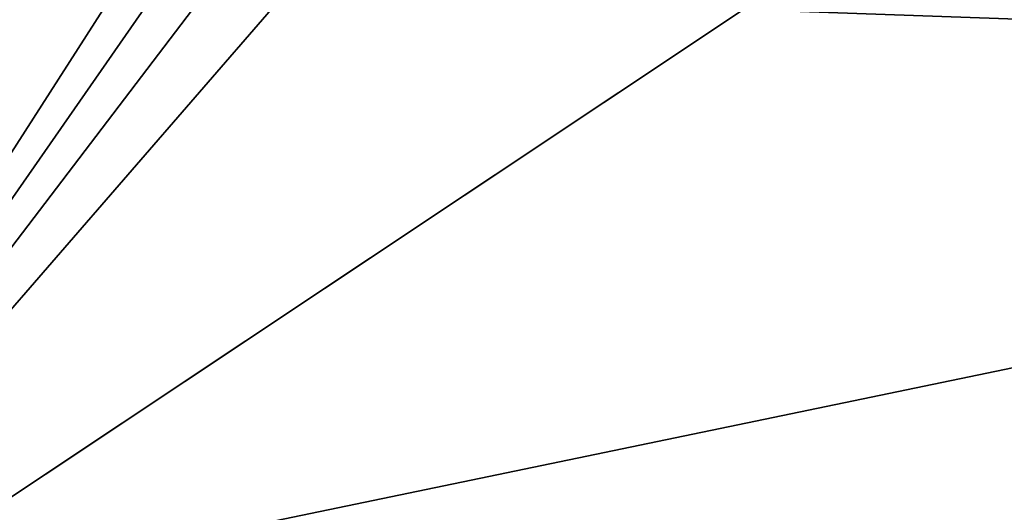
# Model space of a CAD drawing. Units: millimetres. Extents: x -162 to 355, y -132 to 366.
# Drawn here: x -102 to -97, y 11 to 13 of the extents above; entities that cross this region are included whole.
import ezdxf

# ---------------------------------------------------------------- set-up
doc = ezdxf.new("R2010")
doc.units = ezdxf.units.MM
doc.header["$LTSCALE"] = 21.359881
for name, color, linetype in [('290', 7, 'CONTINUOUS'), ('293', 7, 'CONTINUOUS'), ('294', 7, 'CONTINUOUS'), ('4', 7, 'CONTINUOUS'), ('5', 7, 'CONTINUOUS')]:
    doc.layers.add(name, color=color, linetype=linetype)

msp = doc.modelspace()

# ---------------------------------------------------------------- linework, layer by layer
at = {"layer": '290', "linetype": 'Continuous'}
for points in [[(-40, 0, -77.5), (-110, 0, -77.5), (-105.311, 17.4996, -77.5), (-40, 0, -77.5)], [(-44.689, 17.4996, -77.5), (-40, 0, -77.5), (-105.311, 17.4996, -77.5), (-44.689, 17.4996, -77.5)]]:
    msp.add_3dface(points, dxfattribs=at)
at = {"layer": '293', "linetype": 'Continuous'}
msp.add_3dface([(-101.0156, 18.9014, -53), (-105.7916, 14.8285, -53.9308), (-105.5831, 9.9371, -53), (-101.0156, 18.9014, -53)], dxfattribs=at)
at = {"layer": '294', "linetype": 'Continuous'}
for points in [[(-93.9014, 26.0156, -53), (-101.0156, 18.9014, -53), (-83.217, 8.1934, -51.9229), (-93.9014, 26.0156, -53)], [(-101.0156, 18.9014, -53), (-105.5831, 9.9371, -53), (-85.7235, 4.4338, -51.9229), (-101.0156, 18.9014, -53)], [(-83.217, 8.1934, -51.9229), (-101.0156, 18.9014, -53), (-85.7235, 4.4338, -51.9229), (-83.217, 8.1934, -51.9229)]]:
    msp.add_3dface(points, dxfattribs=at)
at = {"layer": '4', "linetype": 'Continuous'}
for points in [[(-25.5977, 10.8685, 17.3802), (-26.0388, 15.0496, 13.9196), (-98.175, 13.3958, 15.5171), (-25.5977, 10.8685, 17.3802)], [(-102.3, 14.0605, 14.918), (-103.5, 9.8544, 17.9751), (-100.8, 14.0605, 14.918), (-102.3, 14.0605, 14.918)], [(-100.8, 14.0605, 14.918), (-103.5, 9.8544, 17.9751), (-100.8, 13.7318, 15.2209), (-100.8, 14.0605, 14.918)], [(-100.8, 13.7318, 15.2209), (-103.5, 9.8544, 17.9751), (-100.8, 13.3958, 15.5171), (-100.8, 13.7318, 15.2209)], [(-103.5, 9.8544, 17.9751), (-25.5977, 10.8685, 17.3802), (-98.175, 13.3958, 15.5171), (-103.5, 9.8544, 17.9751)], [(-100.8, 13.3958, 15.5171), (-103.5, 9.8544, 17.9751), (-100.425, 13.3958, 15.5171), (-100.8, 13.3958, 15.5171)], [(-100.425, 13.3958, 15.5171), (-103.5, 9.8544, 17.9751), (-98.175, 13.3958, 15.5171), (-100.425, 13.3958, 15.5171)]]:
    msp.add_3dface(points, dxfattribs=at)
at = {"layer": '5', "linetype": 'Continuous'}
for points in [[(-103.5, 17.693, -10.3522), (-82.2783, 14.7212, -14.2665), (-103.5, 10.3215, -17.7108), (-103.5, 17.693, -10.3522)], [(-82.2783, 14.7212, -14.2665), (-89.2044, 8.1625, -18.8039), (-103.5, 10.3215, -17.7108), (-82.2783, 14.7212, -14.2665)]]:
    msp.add_3dface(points, dxfattribs=at)

doc.saveas('drawing.dxf')
